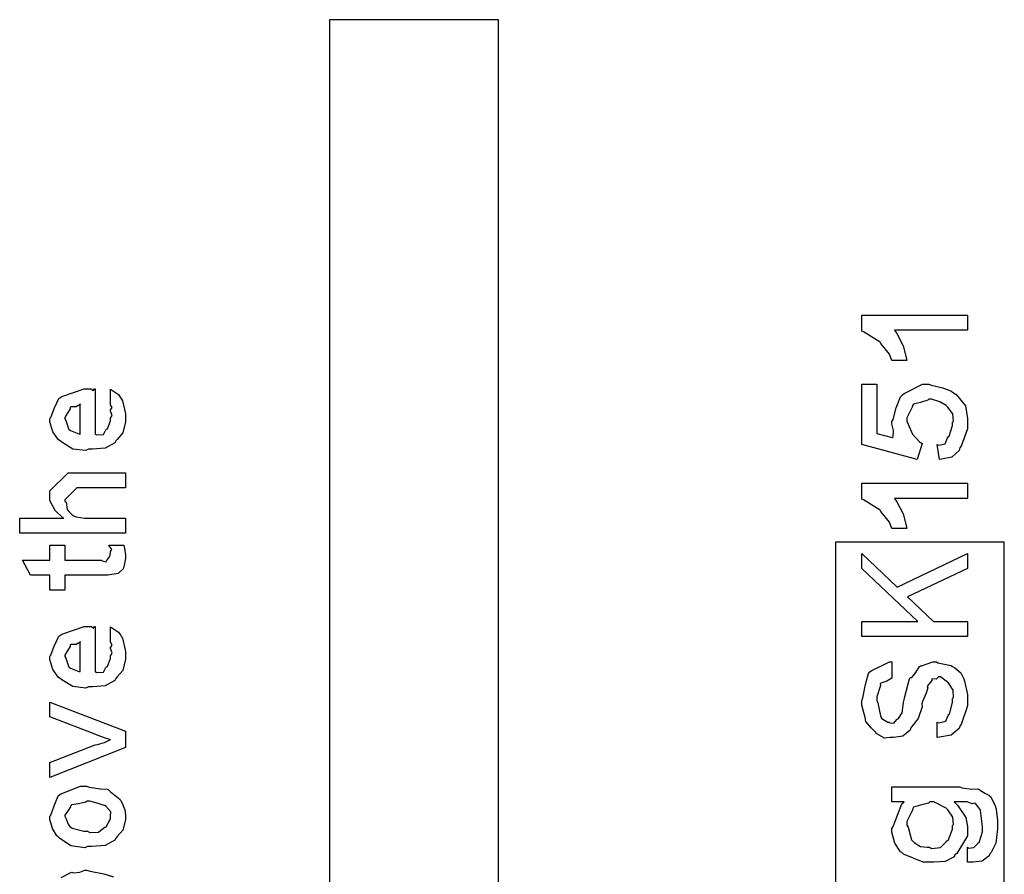
# Model space of a CAD drawing. Extents: x 0.2 to 8, y 0.6 to 11.4.
# Drawn here: x 1.7 to 2.6, y 4.7 to 5.5 of the extents above; entities that cross this region are included whole.
import ezdxf

# ---------------------------------------------------------------- set-up
doc = ezdxf.new("R2010")
doc.units = 0
doc.header["$MEASUREMENT"] = 0

msp = doc.modelspace()

# ---------------------------------------------------------------- linework, layer by layer
at = {"color": 7}
for points in [[(1.97832, 2.50489), (2.13001, 2.50489), (2.13001, 5.4649), (1.97832, 5.4649), (1.97832, 2.50489)], [(2.43253, 2.50489), (2.58417, 2.50489), (2.58417, 4.99571), (2.43253, 4.99571), (2.43253, 2.50489)]]:
    msp.add_lwpolyline(points, close=True, dxfattribs=at)
at = {"color": 0}
for points in [[(2.55101, 5.19976), (2.55101, 5.18608), (2.48547, 5.18608), (2.4876, 5.18311), (2.49346, 5.17204), (2.49617, 5.16157), (2.49676, 5.15896), (2.48331, 5.15896), (2.48331, 5.15896), (2.48103, 5.16461), (2.47451, 5.17279), (2.47332, 5.17415), (2.47278, 5.17546), (2.45781, 5.18474), (2.45618, 5.18522), (2.45618, 5.19976), (2.55101, 5.19976)], [(2.52585, 5.07004), (2.52389, 5.0835), (2.52535, 5.08285), (2.53115, 5.08415), (2.53322, 5.08946), (2.53387, 5.09044), (2.53474, 5.09088), (2.53756, 5.10047), (2.53756, 5.10368), (2.53849, 5.10444), (2.53794, 5.11089), (2.53322, 5.11724), (2.53235, 5.11822), (2.53186, 5.11865), (2.52639, 5.1219), (2.51896, 5.12429), (2.51651, 5.12429), (2.51543, 5.12321), (2.50881, 5.12125), (2.50257, 5.11957), (2.50175, 5.11865), (2.50154, 5.11714), (2.49676, 5.10753), (2.49676, 5.10433), (2.49779, 5.10189), (2.50175, 5.09283), (2.50815, 5.08578), (2.51043, 5.08436), (2.5061, 5.07004), (2.45618, 5.0835), (2.45618, 5.13775), (2.46964, 5.13775), (2.46964, 5.09326), (2.48353, 5.08979), (2.48444, 5.09044), (2.48482, 5.09608), (2.48331, 5.10211), (2.48331, 5.10411), (2.48428, 5.1059), (2.48715, 5.11632), (2.49107, 5.12636), (2.49264, 5.12799), (2.49438, 5.12939), (2.51082, 5.13775), (2.51629, 5.13775), (2.5189, 5.13672), (2.52861, 5.13439), (2.53621, 5.13178), (2.53778, 5.13058), (2.54108, 5.12853), (2.54933, 5.11822), (2.55101, 5.10699), (2.55101, 5.10325), (2.55101, 5.09754), (2.54537, 5.08192), (2.54429, 5.08046), (2.54369, 5.07813), (2.53701, 5.07215), (2.52774, 5.07032), (2.52585, 5.07004)], [(1.78175, 5.12007), (1.78175, 5.13308), (1.7836, 5.13189), (1.78908, 5.12825), (1.79114, 5.12522), (1.79174, 5.12418), (1.79261, 5.12283), (1.79521, 5.11111), (1.79521, 5.10726), (1.79521, 5.10394), (1.79304, 5.09403), (1.78794, 5.08811), (1.78653, 5.08686), (1.78576, 5.08496), (1.77704, 5.08024), (1.76575, 5.07926), (1.76201, 5.07926), (1.75968, 5.07813), (1.74807, 5.07943), (1.73808, 5.08556), (1.73661, 5.08686), (1.73532, 5.08757), (1.73017, 5.09483), (1.7275, 5.10379), (1.7275, 5.10682), (1.72847, 5.10764), (1.73146, 5.11578), (1.73564, 5.12468), (1.73726, 5.12592), (1.73906, 5.12679), (1.75837, 5.13351), (1.76483, 5.13351), (1.76499, 5.13303), (1.76651, 5.13194), (1.76765, 5.13351), (1.76808, 5.13351), (1.76808, 5.09293), (1.7696, 5.09218), (1.77551, 5.09256), (1.77764, 5.09663), (1.77828, 5.09728), (1.7791, 5.09765), (1.78175, 5.10482), (1.78175, 5.10726), (1.78192, 5.10721), (1.78343, 5.10969), (1.78175, 5.11356), (1.78175, 5.11486), (1.78214, 5.11481), (1.78343, 5.11681), (1.78175, 5.11925), (1.78175, 5.12007)], [(1.75463, 5.09293), (1.75463, 5.12007), (1.75463, 5.11942), (1.75094, 5.11729), (1.74617, 5.11724), (1.74574, 5.11681), (1.74557, 5.1154), (1.74312, 5.11122), (1.74096, 5.10775), (1.74096, 5.10661), (1.74176, 5.10499), (1.74346, 5.09972), (1.74415, 5.09754), (1.74465, 5.09706), (1.746, 5.09614), (1.75354, 5.09299), (1.75463, 5.09293)], [(1.79521, 5.00379), (1.70038, 5.00379), (1.70038, 5.01747), (1.74008, 5.01747), (1.73911, 5.01758), (1.73233, 5.02419), (1.7275, 5.03331), (1.7275, 5.03635), (1.7275, 5.04178), (1.74378, 5.05806), (1.75333, 5.05806), (1.79521, 5.05806), (1.79521, 5.0446), (1.75593, 5.0446), (1.75181, 5.0446), (1.74096, 5.03375), (1.74096, 5.03244), (1.74199, 5.03168), (1.74312, 5.02507), (1.74356, 5.02442), (1.7446, 5.02344), (1.74763, 5.0204), (1.74942, 5.01921), (1.75007, 5.01899), (1.75104, 5.01867), (1.75875, 5.01747), (1.76136, 5.01747), (1.79521, 5.01747), (1.79521, 5.00379)], [(2.55101, 5.04883), (2.55101, 5.03515), (2.48547, 5.03515), (2.4876, 5.03217), (2.49346, 5.02111), (2.49617, 5.01064), (2.49676, 5.00803), (2.48331, 5.00803), (2.48331, 5.00803), (2.48103, 5.01367), (2.47451, 5.02186), (2.47332, 5.02322), (2.47278, 5.02453), (2.45781, 5.03381), (2.45618, 5.03429), (2.45618, 5.04883), (2.55101, 5.04883)], [(1.78046, 4.99322), (1.7939, 4.99322), (1.79418, 4.99154), (1.79504, 4.9866), (1.79521, 4.98438), (1.79521, 4.98367), (1.79521, 4.98101), (1.79375, 4.97364), (1.79347, 4.97304), (1.79326, 4.97185), (1.78914, 4.96789), (1.78869, 4.96761), (1.78869, 4.96756), (1.77942, 4.9661), (1.77633, 4.9661), (1.74096, 4.9661), (1.74096, 4.95264), (1.7275, 4.95264), (1.7275, 4.9661), (1.71014, 4.9661), (1.70299, 4.97976), (1.7275, 4.97976), (1.7275, 4.99322), (1.74096, 4.99322), (1.74096, 4.97976), (1.77372, 4.97976), (1.77454, 4.97906), (1.77807, 4.97825), (1.77893, 4.98031), (1.77915, 4.98042), (1.77947, 4.98053), (1.78094, 4.98253), (1.78111, 4.98281), (1.78121, 4.98286), (1.78175, 4.98622), (1.78175, 4.98736), (1.78197, 4.98731), (1.78311, 4.9891), (1.78067, 4.99262), (1.78046, 4.99322)], [(2.55101, 4.91103), (2.45618, 4.91103), (2.45618, 4.92469), (2.50653, 4.92469), (2.45618, 4.97222), (2.45618, 4.98568), (2.48786, 4.95551), (2.55101, 4.98568), (2.55101, 4.97222), (2.49719, 4.94661), (2.52064, 4.92469), (2.55101, 4.92469), (2.55101, 4.91103)], [(1.78175, 4.90674), (1.78175, 4.91976), (1.7836, 4.91857), (1.78908, 4.91493), (1.79114, 4.91189), (1.79174, 4.91086), (1.79261, 4.9095), (1.79521, 4.89779), (1.79521, 4.89393), (1.79521, 4.89063), (1.79304, 4.88069), (1.78794, 4.87478), (1.78653, 4.87354), (1.78576, 4.87164), (1.77704, 4.86692), (1.76575, 4.86594), (1.76201, 4.86594), (1.75968, 4.86481), (1.74807, 4.8661), (1.73808, 4.87224), (1.73661, 4.87354), (1.73532, 4.87424), (1.73017, 4.88151), (1.7275, 4.89046), (1.7275, 4.8935), (1.72847, 4.89432), (1.73146, 4.90246), (1.73564, 4.91135), (1.73726, 4.9126), (1.73906, 4.91347), (1.75837, 4.92019), (1.76483, 4.92019), (1.76499, 4.91971), (1.76651, 4.91862), (1.76765, 4.92019), (1.76808, 4.92019), (1.76808, 4.87961), (1.7696, 4.87885), (1.77551, 4.87924), (1.77764, 4.88331), (1.77828, 4.88396), (1.7791, 4.88433), (1.78175, 4.8915), (1.78175, 4.89393), (1.78192, 4.89388), (1.78343, 4.89638), (1.78175, 4.90022), (1.78175, 4.90153), (1.78214, 4.90147), (1.78343, 4.90349), (1.78175, 4.90593), (1.78175, 4.90674)], [(1.75463, 4.87961), (1.75463, 4.90674), (1.75463, 4.90608), (1.75094, 4.90397), (1.74617, 4.90392), (1.74574, 4.90349), (1.74557, 4.90207), (1.74312, 4.89789), (1.74096, 4.89442), (1.74096, 4.89328), (1.74176, 4.89165), (1.74346, 4.88639), (1.74415, 4.88422), (1.74465, 4.88374), (1.746, 4.88282), (1.75354, 4.87967), (1.75463, 4.87961)], [(2.52389, 4.82053), (2.52389, 4.83421), (2.52551, 4.83361), (2.5316, 4.83513), (2.53371, 4.84028), (2.53431, 4.84115), (2.53507, 4.84153), (2.53756, 4.85194), (2.53756, 4.85547), (2.53854, 4.85639), (2.53826, 4.86296), (2.53431, 4.86897), (2.53365, 4.86979), (2.53328, 4.87001), (2.52687, 4.87478), (2.52475, 4.87478), (2.52486, 4.87451), (2.52312, 4.87272), (2.51944, 4.87315), (2.51911, 4.87283), (2.51906, 4.87164), (2.51526, 4.86669), (2.51499, 4.86589), (2.51543, 4.86507), (2.51407, 4.86014), (2.51076, 4.85271), (2.51022, 4.85069), (2.51049, 4.84799), (2.50696, 4.83746), (2.5011, 4.83024), (2.50024, 4.82921), (2.49969, 4.82704), (2.49296, 4.82161), (2.48456, 4.82053), (2.48179, 4.82053), (2.48179, 4.82032), (2.47674, 4.81976), (2.46975, 4.82379), (2.46876, 4.82443), (2.46876, 4.82482), (2.46492, 4.82889), (2.45993, 4.83469), (2.45943, 4.83594), (2.45954, 4.83708), (2.45618, 4.84956), (2.45618, 4.85374), (2.4571, 4.85618), (2.45943, 4.86806), (2.46231, 4.87793), (2.46356, 4.87935), (2.46514, 4.88053), (2.48125, 4.88835), (2.48331, 4.88846), (2.48331, 4.87478), (2.48314, 4.87364), (2.47864, 4.87088), (2.47343, 4.86925), (2.47289, 4.86849), (2.47306, 4.86719), (2.46964, 4.8571), (2.46964, 4.85374), (2.47061, 4.85161), (2.47218, 4.84397), (2.47322, 4.83865), (2.47397, 4.83768), (2.475, 4.83686), (2.47957, 4.83421), (2.48114, 4.83421), (2.48151, 4.83356), (2.48499, 4.83322), (2.4876, 4.83653), (2.48808, 4.83703), (2.48933, 4.8374), (2.49247, 4.84272), (2.49378, 4.85189), (2.49415, 4.85417), (2.4946, 4.85596), (2.49921, 4.87326), (2.49981, 4.87435), (2.5011, 4.87446), (2.5049, 4.87879), (2.50794, 4.88411), (2.50892, 4.88476), (2.50989, 4.88465), (2.51988, 4.88846), (2.52324, 4.88846), (2.52449, 4.88743), (2.53658, 4.88499), (2.53778, 4.88433), (2.53979, 4.88314), (2.54526, 4.87853), (2.54722, 4.87424), (2.54776, 4.87304), (2.54857, 4.87099), (2.55101, 4.859), (2.55101, 4.85504), (2.55101, 4.84896), (2.54537, 4.83214), (2.54429, 4.83074), (2.54369, 4.8285), (2.53653, 4.82269), (2.52611, 4.82081), (2.52389, 4.82053)], [(1.79521, 4.81153), (1.7275, 4.78461), (1.7275, 4.79807), (1.76808, 4.81392), (1.77014, 4.81413), (1.77639, 4.81603), (1.78056, 4.81808), (1.78175, 4.81847), (1.78175, 4.81847), (1.77747, 4.81972), (1.76999, 4.82269), (1.76874, 4.82324), (1.7275, 4.83886), (1.7275, 4.85232), (1.79521, 4.82607), (1.79521, 4.81153)], [(1.76136, 4.7226), (1.75886, 4.72146), (1.74643, 4.7231), (1.73607, 4.72999), (1.73467, 4.7315), (1.73385, 4.73204), (1.72989, 4.73876), (1.7275, 4.74696), (1.7275, 4.74972), (1.72847, 4.75065), (1.73125, 4.75896), (1.73488, 4.76796), (1.7364, 4.76926), (1.73808, 4.77013), (1.75485, 4.77686), (1.76049, 4.77686), (1.76315, 4.77582), (1.77258, 4.77442), (1.77904, 4.77393), (1.78024, 4.77339), (1.78149, 4.77208), (1.79065, 4.76471), (1.79131, 4.76361), (1.79222, 4.76156), (1.79472, 4.75537), (1.79521, 4.75114), (1.79521, 4.74972), (1.79521, 4.74658), (1.79304, 4.73725), (1.78794, 4.73144), (1.78653, 4.73019), (1.78576, 4.72831), (1.77699, 4.72358), (1.76526, 4.7226), (1.76136, 4.7226)], [(2.55101, 4.70844), (2.55101, 4.7219), (2.55189, 4.72114), (2.55688, 4.72157), (2.56029, 4.72526), (2.56078, 4.72581), (2.56171, 4.72618), (2.56447, 4.73562), (2.56447, 4.73882), (2.56447, 4.74046), (2.56285, 4.75478), (2.56251, 4.75575), (2.56246, 4.75586), (2.55829, 4.76107), (2.55774, 4.76139), (2.55774, 4.76139), (2.55536, 4.7609), (2.55096, 4.76269), (2.5495, 4.76269), (2.53929, 4.76269), (2.54222, 4.7596), (2.54956, 4.74875), (2.55101, 4.74046), (2.55101, 4.73774), (2.55101, 4.73204), (2.54157, 4.71636), (2.53974, 4.71496), (2.53919, 4.71332), (2.53115, 4.70925), (2.52096, 4.70844), (2.5176, 4.70844), (2.51125, 4.70844), (2.49361, 4.71565), (2.49221, 4.71712), (2.49096, 4.71783), (2.48592, 4.72569), (2.48331, 4.73535), (2.48331, 4.73861), (2.48428, 4.74061), (2.49232, 4.76085), (2.49415, 4.76269), (2.48331, 4.76269), (2.48331, 4.77615), (2.54385, 4.77615), (2.5464, 4.77512), (2.55497, 4.77403), (2.56046, 4.77431), (2.56143, 4.77399), (2.56268, 4.77285), (2.56724, 4.77024), (2.57022, 4.76878), (2.57076, 4.76812), (2.57201, 4.76714), (2.57586, 4.759), (2.57619, 4.75792), (2.57674, 4.75618), (2.57814, 4.74561), (2.57814, 4.74208), (2.57819, 4.7385), (2.57646, 4.72558), (2.57233, 4.71729), (2.57119, 4.71604), (2.57065, 4.71414), (2.56425, 4.70936), (2.55628, 4.70844), (2.55362, 4.70844), (2.55362, 4.70844), (2.55167, 4.70844), (2.55101, 4.70844)], [(1.76136, 4.73628), (1.76336, 4.73525), (1.77107, 4.73551), (1.7759, 4.73931), (1.77676, 4.73996), (1.77796, 4.74035), (1.78175, 4.74735), (1.78175, 4.74972), (1.78181, 4.74972), (1.78219, 4.75358), (1.77758, 4.75885), (1.77676, 4.7595), (1.77628, 4.75939), (1.77074, 4.76129), (1.76336, 4.7634), (1.76092, 4.7634), (1.75983, 4.76232), (1.75317, 4.76079), (1.74697, 4.76014), (1.74617, 4.7595), (1.74589, 4.75808), (1.74318, 4.75396), (1.74096, 4.75076), (1.74096, 4.74972), (1.74176, 4.74804), (1.74383, 4.74274), (1.74546, 4.74046), (1.74617, 4.73996), (1.74757, 4.7391), (1.75789, 4.73628), (1.76136, 4.73628)], [(2.51694, 4.7219), (2.51896, 4.72086), (2.52693, 4.72157), (2.53169, 4.72657), (2.53257, 4.72754), (2.53376, 4.72803), (2.53756, 4.73807), (2.53756, 4.74143), (2.53854, 4.74229), (2.538, 4.74892), (2.53339, 4.75537), (2.53257, 4.7564), (2.53208, 4.75689), (2.52101, 4.76269), (2.51738, 4.76269), (2.51612, 4.76161), (2.50903, 4.7596), (2.50278, 4.75782), (2.50197, 4.75683), (2.50169, 4.75526), (2.49676, 4.74517), (2.49676, 4.74186), (2.49779, 4.7399), (2.49958, 4.73318), (2.50089, 4.72846), (2.50175, 4.72754), (2.50322, 4.72613), (2.50897, 4.7226), (2.51493, 4.7219), (2.51694, 4.7219)]]:
    msp.add_lwpolyline(points, close=True, dxfattribs=at)
msp.add_lwpolyline([(1.7376, 4.69472), (1.74617, 4.69933), (1.74725, 4.69965), (1.74876, 4.69906), (1.75431, 4.6996), (1.75875, 4.70139), (1.76028, 4.70139), (1.76364, 4.70036), (1.77594, 4.69797), (1.78458, 4.69521)], dxfattribs=at)

doc.saveas('drawing.dxf')
